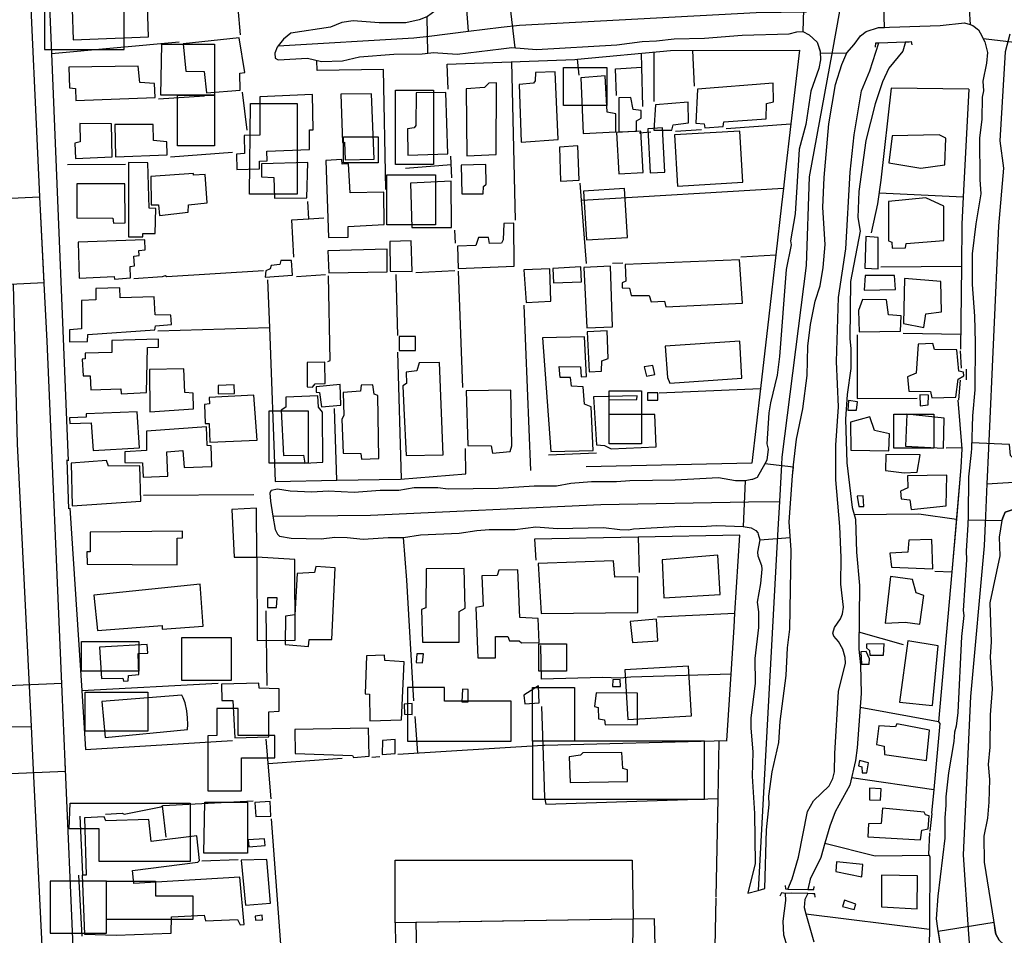
# Model space of a CAD drawing. Units: millimetres. Extents: x 187929 to 190349, y 1682603 to 1685379.
# Drawn here: x 190031 to 190199, y 1684009 to 1684166 of the extents above; entities that cross this region are included whole.
import ezdxf

# ---------------------------------------------------------------- set-up
doc = ezdxf.new("R2010")
doc.units = ezdxf.units.MM
for name, color, linetype in [('EDIFICACAO-REFERENCIAL', 30, 'Continuous'), ('IMAGEM', 7, 'Continuous'), ('V-CANAL', 4, 'Continuous'), ('V-CRUZAMENTO', 1, 'Continuous'), ('V-EDIFICACAO', 2, 'Continuous'), ('V-EIXO_DE_LOGRADOURO', 3, 'Continuous'), ('V-LOTE', 1, 'Continuous'), ('V-PONTE_VIADUTO_PASSARELA', 2, 'Continuous'), ('V-REFERENCIA', 65, 'Continuous'), ('V-TESTADA', 5, 'Continuous')]:
    doc.layers.add(name, color=color, linetype=linetype)
picture_1 = doc.add_image_def('image1.jpg', size_in_pixel=(4028, 4626))

msp = doc.modelspace()

# ---------------------------------------------------------------- linework, layer by layer
at = {"layer": 'EDIFICACAO-REFERENCIAL'}
for points in [[(190035.3, 1684171.44), (190035.3, 1684161.02), (190048.89, 1684161.02), (190048.89, 1684171.6), (190035.3, 1684171.44)], [(190055.33, 1684161.89), (190064.37, 1684161.89), (190064.37, 1684153.22), (190055.15, 1684153.22), (190055.33, 1684161.89)], [(190131.43, 1684151.41), (190124.03, 1684151.41), (190124.03, 1684157.92), (190131.43, 1684157.92)], [(190064.37, 1684153.22), (190064.37, 1684144.55), (190058.04, 1684144.55), (190058.04, 1684153.22), (190064.37, 1684153.22)], [(190101.82, 1684141.35), (190095.3, 1684141.35), (190095.3, 1684154.07), (190101.82, 1684154.07)], [(190070.51, 1684151.77), (190078.47, 1684151.77), (190078.47, 1684136.24), (190070.33, 1684136.24), (190070.51, 1684151.77)], [(190092.34, 1684141.64), (190086.41, 1684141.64), (190086.41, 1684146.08), (190092.34, 1684146.08)], [(190137.26, 1684147.05), (190133.08, 1684146.8), (190133.49, 1684139.71), (190137.67, 1684139.96)], [(190140.93, 1684147.59), (190138.42, 1684147.44), (190138.87, 1684139.89), (190141.37, 1684140.04)], [(190154.18, 1684147.05), (190143.01, 1684146.39), (190143.52, 1684137.65), (190154.7, 1684138.31)], [(190102.11, 1684130.99), (190093.82, 1684130.99), (190093.82, 1684139.57), (190102.11, 1684139.57)], [(190134.48, 1684137.2), (190127.45, 1684136.79), (190127.94, 1684128.43), (190134.97, 1684128.85)], [(190137.36, 1684093.57), (190131.81, 1684093.57), (190131.81, 1684102.64), (190137.36, 1684102.64)], [(190080.37, 1684090.26), (190073.68, 1684090.26), (190073.68, 1684099.17), (190080.37, 1684099.17)], [(190187.34, 1684092.81), (190180.53, 1684092.81), (190180.53, 1684098.61), (190187.34, 1684098.61)], [(190071.56, 1684074.17), (190071.63, 1684059.93), (190078.16, 1684059.96), (190078.08, 1684073.76), (190071.56, 1684074.17)], [(190067.22, 1684053.07), (190058.75, 1684053.07), (190058.75, 1684060.42), (190067.22, 1684060.42)], [(190051.39, 1684054.63), (190041.58, 1684054.63), (190041.58, 1684059.76), (190051.39, 1684059.76)], [(190124.52, 1684054.63), (190119.83, 1684054.63), (190119.83, 1684059.31), (190124.52, 1684059.31)], [(190145.41, 1684055.52), (190134.52, 1684054.88), (190135.02, 1684046.39), (190145.91, 1684047.03)], [(190097.34, 1684051.85), (190097.34, 1684042.66), (190115.05, 1684042.66), (190115.05, 1684049.52), (190103.65, 1684049.52), (190103.65, 1684051.85), (190097.34, 1684051.85)], [(190118.75, 1684051.85), (190125.89, 1684051.85), (190125.89, 1684042.66), (190118.75, 1684042.66), (190118.75, 1684051.85)], [(190052.95, 1684044.39), (190042.25, 1684044.39), (190042.25, 1684051.07), (190052.95, 1684051.07)], [(190063.22, 1684043.58), (190063.22, 1684034.18), (190068.99, 1684034.18), (190068.99, 1684039.84), (190074.64, 1684039.84), (190074.64, 1684043.63), (190068.37, 1684043.63), (190068.37, 1684048.28), (190064.72, 1684048.28), (190064.72, 1684043.63), (190063.22, 1684043.58)], [(190118.75, 1684040.05), (190118.75, 1684032.78), (190148.13, 1684032.78), (190148.13, 1684042.66), (190118.75, 1684042.66), (190118.75, 1684040.05)], [(190039.68, 1684032.06), (190060.19, 1684032.06), (190060.19, 1684022.12), (190044.65, 1684022.12), (190044.65, 1684027.71), (190039.52, 1684027.71), (190039.68, 1684032.06)], [(190062.68, 1684032.22), (190069.98, 1684032.22), (190069.98, 1684023.52), (190062.52, 1684023.52), (190062.68, 1684032.22)], [(190095.22, 1684022.31), (190135.76, 1684022.31), (190135.91, 1684012.23), (190095.22, 1684011.63), (190095.22, 1684022.31)], [(190036.26, 1684018.71), (190036.26, 1684009.86), (190045.89, 1684009.86), (190045.89, 1684018.71), (190036.26, 1684018.71)], [(190045.89, 1684018.71), (190054.28, 1684018.71), (190054.28, 1684016.22), (190060.66, 1684016.22), (190060.66, 1684012.18), (190045.89, 1684012.18), (190045.89, 1684018.71)], [(190095.22, 1684011.63), (190095.5, 1683992.77), (190135.79, 1683993.38), (190135.91, 1684012.23), (190095.22, 1684011.63)]]:
    msp.add_lwpolyline(points, close=True, dxfattribs=at)
at = {"layer": 'V-CANAL'}
for points in [[(190162.4, 1684017.39), (190163.15, 1684019.13), (190164.2, 1684022.86), (190165.77, 1684030.66), (190166.78, 1684032.45), (190169.44, 1684035.05), (190170.06, 1684036.31), (190170.38, 1684037.45), (190170.4, 1684040.56), (190171.05, 1684051.16), (190172.22, 1684056.02), (190172.16, 1684056.99), (190171.76, 1684058.4), (190171.03, 1684059.76), (190170.25, 1684060.65), (190170.1, 1684061.16), (190170.36, 1684062.14), (190171.4, 1684063.63), (190171.72, 1684064.44), (190171.91, 1684065.59), (190171.45, 1684069.52), (190171.49, 1684074.08), (190171.26, 1684079.39), (190170.61, 1684087.36), (190170.58, 1684093.3), (190171.07, 1684099.9), (190170.72, 1684107.63), (190171.03, 1684118.57), (190172.32, 1684126.92), (190173.03, 1684140.01), (190173.7, 1684146.43), (190174.99, 1684153.92), (190176.42, 1684157.36), (190177.93, 1684162.15)], [(190182.5, 1684162.29), (190182.04, 1684160.7), (190179.64, 1684157.79), (190178.58, 1684155.49), (190177.3, 1684151.73), (190175.71, 1684145.44), (190174.51, 1684136.72), (190174.36, 1684132.29), (190174.74, 1684129.91), (190173.11, 1684121.29), (190173, 1684111.59), (190173.16, 1684109.78), (190173.15, 1684106.45), (190172.54, 1684101.98), (190172.22, 1684097.76), (190172.49, 1684090.27), (190173.4, 1684082.65), (190173.71, 1684081.48)], [(190173.71, 1684081.48), (190173.94, 1684080.64), (190174.1, 1684075.03), (190174.61, 1684069.32), (190174.5, 1684058.42), (190174.79, 1684055.72), (190174.9, 1684050.85), (190174.23, 1684041.54), (190173.93, 1684039.38), (190172.98, 1684035.18), (190170.49, 1684030.59), (190169.57, 1684028.12), (190168.73, 1684025.25)], [(190168.73, 1684025.25), (190168.02, 1684022.8), (190166.2, 1684019.05), (190165.78, 1684017.31)], [(190164.63, 1683998.86), (190164.35, 1684000.23), (190163.18, 1684003.64), (190162.45, 1684007.03), (190161.69, 1684009.49), (190161.58, 1684011.88), (190162.02, 1684015.44), (190162.01, 1684016.64)], [(190165.78, 1684016.61), (190165.26, 1684015.57), (190165.19, 1684014.21), (190165.48, 1684013.15)], [(190165.48, 1684013.15), (190166.81, 1684008.34)]]:
    msp.add_lwpolyline(points, dxfattribs=at)
at = {"layer": 'V-CRUZAMENTO'}
for points in [[(190199.42, 1684173.74), (190198.66, 1684172.34), (190197.48, 1684171.48), (190193.94, 1684170.61), (190193.81, 1684170.6), (190193.24, 1684170.57), (190193.53, 1684165.27), (190194.03, 1684165.11), (190195.01, 1684164.37), (190195.29, 1684163.83), (190195.77, 1684162.9), (190203.1, 1684162.03)], [(190165.14, 1684169.8), (190164.92, 1684164.07), (190166.04, 1684163.51), (190167.37, 1684162.27), (190167.93, 1684160.68), (190167.93, 1684160.4), (190172.45, 1684160.46), (190173.75, 1684161.87), (190174.81, 1684163.37), (190175.75, 1684164.1), (190177.88, 1684164.75), (190178.06, 1684164.76), (190178.93, 1684164.79), (190178.73, 1684170.41)]]:
    msp.add_lwpolyline(points, dxfattribs=at)
for points in [[(190114.86, 1684169.04), (190113.3, 1684169.4), (190113.14, 1684169.44), (190112.2, 1684170.34), (190112, 1684171.02), (190111.74, 1684171.94), (190102.67, 1684171.39), (190102.87, 1684170.68), (190103.16, 1684169.65), (190103.16, 1684169.08), (190102.03, 1684167.59), (190100.79, 1684166.67), (190100.67, 1684166.62), (190100.77, 1684160.38), (190101.34, 1684160.45), (190101.73, 1684160.5), (190105.84, 1684160.22), (190113.37, 1684161.12), (190115.2, 1684161.34), (190115.77, 1684161.3)], [(190034.58, 1684133.6), (190034.53, 1684134.59), (190034.48, 1684135.74), (190023.25, 1684135.23), (190023.46, 1684133.97), (190023.3, 1684133.33), (190023.23, 1684133.05), (190022.93, 1684132.65), (190021.34, 1684131.63), (190019.55, 1684131.24), (190019.48, 1684131.24), (190019.38, 1684131.24), (190019.62, 1684124.04), (190019.95, 1684124), (190021.41, 1684123.84), (190022.1, 1684122.82), (190022.36, 1684120.49), (190035.22, 1684121.16)], [(190203.04, 1684090.71), (190201.89, 1684090.61), (190201.26, 1684090.82), (190200.48, 1684091.56), (190200.34, 1684092.78), (190200.26, 1684093.45), (190193.81, 1684093.69), (190193.77, 1684092.75), (190193.74, 1684092.08), (190193.29, 1684087.9), (190193.2, 1684081.25), (190193.19, 1684080.53), (190198.95, 1684080.46), (190199.25, 1684081.19), (190199.52, 1684081.83), (190202, 1684082.65), (190202.58, 1684082.68), (190203.42, 1684082.72)], [(190163.16, 1684088.1), (190163.33, 1684089.56), (190158.46, 1684090.14), (190157.16, 1684087.8), (190156.34, 1684087.46), (190156.2, 1684087.43), (190155.09, 1684087.23), (190154.75, 1684079.4), (190154.81, 1684079.4), (190155.1, 1684079.35), (190156.11, 1684079.16), (190156.9, 1684078.72), (190157.26, 1684078.32), (190157.33, 1684078.09), (190157.59, 1684077.15), (190162.79, 1684077.53), (190162.77, 1684077.77), (190162.59, 1684080.18)], [(190038.31, 1684051.14), (190038.25, 1684052.55), (190026.29, 1684052.04), (190026.34, 1684050.7), (190026.38, 1684049.52), (190025.93, 1684048.75), (190025.1, 1684048.44), (190024.31, 1684048.54), (190023.71, 1684048.52), (190022.93, 1684048.49), (190023.32, 1684041.25), (190024.13, 1684041.23), (190025.5, 1684041.21), (190025.98, 1684040.76), (190026.51, 1684039.34), (190026.59, 1684038.68), (190026.78, 1684037.02), (190038.89, 1684037.54), (190038.82, 1684039.17)], [(190200.91, 1684006.75), (190200.02, 1684007.21), (190199.38, 1684007.82), (190198.51, 1684008.65), (190197.96, 1684009.68), (190197.86, 1684010.31), (190197.64, 1684011.66), (190188.07, 1684010.14), (190188.51, 1684007.44), (190188.45, 1684003.88), (190188.89, 1684000.74), (190188.9, 1684000.07), (190188.91, 1683998.68), (190197.21, 1683998.75), (190197.74, 1683999.27), (190199.25, 1684000.73), (190199.44, 1684000.82), (190200.47, 1684001.33), (190201.64, 1684001.63)]]:
    msp.add_lwpolyline(points, close=True, dxfattribs=at)
at = {"layer": 'V-EDIFICACAO'}
for points in [[(190041.58, 1684171.05), (190041.57, 1684167.87), (190040.01, 1684167.88), (190040.18, 1684162.66), (190053.07, 1684163.16), (190052.92, 1684168.49), (190049.37, 1684168.57), (190049.13, 1684171.21), (190041.58, 1684171.05)], [(190059, 1684161.99), (190059.42, 1684157.27), (190062.6, 1684157.24), (190063, 1684153.57), (190068.74, 1684154.07), (190068.7, 1684156.96), (190069.56, 1684157.06), (190068.57, 1684162.99), (190059, 1684161.99)], [(190039.46, 1684158.01), (190039.53, 1684154.46), (190040.61, 1684154.36), (190040.66, 1684152.29), (190054.2, 1684152.77), (190054.1, 1684155.18), (190051.57, 1684155.34), (190051.29, 1684158.15), (190039.46, 1684158.01)], [(190119.21, 1684157.09), (190119.2, 1684155.62), (190118.9, 1684155.23), (190116.43, 1684155.03), (190116.76, 1684145.15), (190123.09, 1684145.62), (190122.61, 1684157.2), (190119.21, 1684157.09)], [(190126.97, 1684156.17), (190127.36, 1684146.61), (190132.96, 1684146.9), (190132.99, 1684150), (190131.5, 1684150.31), (190131.17, 1684156.52), (190126.97, 1684156.17)], [(190110.5, 1684154.49), (190107.4, 1684154.29), (190107.5, 1684142.84), (190112.49, 1684143.07), (190112.54, 1684155.28), (190111.25, 1684155.23), (190110.5, 1684154.49)], [(190146.95, 1684154.23), (190146.64, 1684148.38), (190148.06, 1684148.31), (190148.17, 1684147.6), (190151.31, 1684147.83), (190151.42, 1684148.61), (190158.66, 1684149.16), (190158.73, 1684151.74), (190159.93, 1684152.07), (190159.86, 1684155.24), (190146.95, 1684154.23)], [(190072.12, 1684152.91), (190072.11, 1684146.37), (190072.11, 1684146.37), (190069.44, 1684146.28), (190069.44, 1684146.28), (190069.48, 1684143.19), (190069.48, 1684143.19), (190068.1, 1684143.11), (190068.18, 1684140.47), (190072.04, 1684140.59), (190072.06, 1684141.91), (190073.34, 1684141.98), (190073.31, 1684143.63), (190080.57, 1684143.89), (190080.62, 1684147.26), (190081.24, 1684147.25), (190081.08, 1684153.29), (190072.12, 1684152.91)], [(190085.94, 1684153.35), (190086.22, 1684145.11), (190086.59, 1684145.13), (190086.68, 1684142.14), (190091.66, 1684142.23), (190091.2, 1684153.42), (190085.94, 1684153.35)], [(190098.81, 1684153.59), (190098.8, 1684148.02), (190098.5, 1684147.63), (190097.37, 1684147.46), (190097.41, 1684142.91), (190104.23, 1684143.15), (190103.88, 1684153.63), (190098.81, 1684153.59)], [(190135.91, 1684150.73), (190135.53, 1684152.81), (190133.48, 1684152.73), (190133.48, 1684146.9), (190136.5, 1684147.04), (190136.51, 1684148.79), (190137.33, 1684149.26), (190137.3, 1684150.55), (190135.91, 1684150.73)], [(190139.77, 1684151.55), (190139.48, 1684147.18), (190142.53, 1684147.18), (190142.78, 1684148.1), (190145.38, 1684148.45), (190145.36, 1684151.98), (190139.77, 1684151.55)], [(190041.33, 1684148.32), (190041.36, 1684145.19), (190040.49, 1684144.99), (190040.6, 1684142.34), (190046.87, 1684142.62), (190046.76, 1684148.27), (190041.33, 1684148.32)], [(190047.29, 1684148.18), (190047.43, 1684142.64), (190056.27, 1684143.01), (190056.21, 1684145.23), (190053.93, 1684145.44), (190053.84, 1684148.18), (190047.29, 1684148.18)], [(190180.21, 1684146.25), (190179.65, 1684141.64), (190185.15, 1684140.72), (190189.2, 1684141.25), (190189.37, 1684145.82), (190188.28, 1684146.41), (190180.21, 1684146.25)], [(190123.33, 1684144.32), (190123.53, 1684138.5), (190126.7, 1684138.67), (190126.48, 1684144.51), (190123.33, 1684144.32)], [(190049.66, 1684141.65), (190049.62, 1684128.96), (190052.09, 1684128.95), (190052.12, 1684129.5), (190054.2, 1684129.53), (190054.33, 1684133.79), (190053.19, 1684133.86), (190052.96, 1684141.64), (190049.66, 1684141.65)], [(190072.38, 1684141.42), (190072.41, 1684139.22), (190074.51, 1684139.12), (190074.58, 1684135.57), (190080.15, 1684135.63), (190080.31, 1684141.65), (190072.38, 1684141.42)], [(190086.16, 1684141.38), (190086.12, 1684142.16), (190083.36, 1684141.99), (190083.82, 1684128.86), (190087.18, 1684128.89), (190087.2, 1684130.75), (190093.37, 1684131.04), (190093.31, 1684136.62), (190087.52, 1684136.47), (190087.52, 1684136.47), (190087.24, 1684141.42), (190086.16, 1684141.38)], [(190106.5, 1684141.23), (190106.65, 1684136.31), (190110.31, 1684136.34), (190110.37, 1684137.59), (190110.8, 1684137.94), (190110.73, 1684141.33), (190106.5, 1684141.23)], [(190060.77, 1684139.53), (190060.74, 1684139.79), (190053.48, 1684139.28), (190053.54, 1684134.46), (190054.79, 1684134.42), (190054.93, 1684132.63), (190059.85, 1684133.17), (190059.9, 1684134.45), (190063.1, 1684134.8), (190062.75, 1684139.64), (190060.77, 1684139.53)], [(190040.82, 1684138.04), (190040.83, 1684132.18), (190046.97, 1684132.13), (190047.07, 1684131.32), (190049.06, 1684131.34), (190049.04, 1684138.01), (190040.82, 1684138.04)], [(190097.88, 1684138.15), (190098.11, 1684130.53), (190104.9, 1684130.55), (190104.79, 1684138.46), (190097.88, 1684138.15)], [(190179.58, 1684134.98), (190179.61, 1684128.28), (190180.17, 1684128.07), (190180.24, 1684127), (190182.52, 1684127.07), (190182.64, 1684127.79), (190189.05, 1684128.33), (190189.08, 1684134.23), (190186, 1684135.62), (190179.58, 1684134.98)], [(190109.51, 1684128.85), (190109.04, 1684127.5), (190105.9, 1684127.34), (190105.99, 1684123.56), (190115.56, 1684123.93), (190115.55, 1684131.3), (190113.83, 1684131.22), (190113.71, 1684128.42), (190113.44, 1684127.85), (190111.36, 1684127.84), (190111.2, 1684128.86), (190109.51, 1684128.85)], [(190041.02, 1684128.07), (190041.2, 1684121.9), (190047.2, 1684122.18), (190047.24, 1684121.73), (190049.99, 1684121.95), (190049.95, 1684123.91), (190050.66, 1684123.98), (190050.57, 1684125.64), (190051.45, 1684125.77), (190051.42, 1684126.63), (190052.51, 1684126.74), (190052.45, 1684128.43), (190041.02, 1684128.07)], [(190094.34, 1684128.17), (190094.4, 1684123.07), (190098.17, 1684123), (190098, 1684128.29), (190094.34, 1684128.17)], [(190175.72, 1684129.01), (190175.55, 1684123.57), (190177.83, 1684123.47), (190177.81, 1684128.87), (190175.72, 1684129.01)], [(190083.73, 1684126.57), (190083.9, 1684122.8), (190093.88, 1684122.97), (190093.85, 1684126.87), (190083.73, 1684126.57)], [(190075.71, 1684124.92), (190075.52, 1684124.2), (190074.04, 1684124.03), (190073.84, 1684123.47), (190073.14, 1684123.13), (190073, 1684122.05), (190077.7, 1684122.38), (190077.51, 1684124.89), (190075.71, 1684124.92)], [(190134.56, 1684124.25), (190134.68, 1684121.36), (190134.06, 1684121.11), (190134.08, 1684120.25), (190135.31, 1684120.2), (190135.62, 1684118.9), (190138.66, 1684118.95), (190139.03, 1684117.85), (190141.31, 1684117.93), (190141.54, 1684116.98), (190154.65, 1684117.62), (190154.12, 1684125.02), (190134.56, 1684124.25)], [(190117.26, 1684123.29), (190117.65, 1684117.72), (190121.85, 1684117.93), (190121.69, 1684123.5), (190117.26, 1684123.29)], [(190122.18, 1684123.55), (190122.34, 1684121.1), (190127.12, 1684121.27), (190126.99, 1684123.83), (190122.18, 1684123.55)], [(190127.48, 1684123.74), (190128.02, 1684113.39), (190132.38, 1684113.54), (190132.06, 1684123.96), (190127.48, 1684123.74)], [(190175.62, 1684122.34), (190175.41, 1684119.86), (190180.81, 1684119.95), (190180.64, 1684122.35), (190175.62, 1684122.34)], [(190182.32, 1684121.82), (190182.16, 1684114.12), (190185.63, 1684113.44), (190185.97, 1684115.79), (190188.63, 1684116.13), (190188.57, 1684121.34), (190182.32, 1684121.82)], [(190044.07, 1684120.13), (190044.05, 1684118.17), (190041.6, 1684118.06), (190041.63, 1684113.2), (190039.55, 1684113.03), (190039.58, 1684111.02), (190042.64, 1684111.05), (190042.67, 1684112.25), (190054.12, 1684113.07), (190054.28, 1684113.75), (190056.97, 1684113.97), (190056.91, 1684115.53), (190054.18, 1684115.64), (190054.03, 1684118.69), (190048.22, 1684118.55), (190048.22, 1684118.55), (190048.16, 1684120.23), (190044.07, 1684120.13)], [(190175.15, 1684118.22), (190174.44, 1684116.33), (190174.56, 1684112.71), (190181.64, 1684112.84), (190181.77, 1684115.46), (190179.61, 1684115.64), (190179.24, 1684118.19), (190175.15, 1684118.22)], [(190128.05, 1684112.69), (190128.44, 1684105.84), (190130.5, 1684105.97), (190130.57, 1684107.74), (190131.65, 1684108.15), (190131.48, 1684112.89), (190128.05, 1684112.69)], [(190046.77, 1684111.23), (190046.77, 1684109.15), (190046.77, 1684109.15), (190042.23, 1684109.06), (190042.26, 1684108.08), (190041.7, 1684108.03), (190041.91, 1684105.2), (190043.1, 1684105.19), (190043.21, 1684102.78), (190048.36, 1684102.94), (190048.41, 1684102.11), (190052.73, 1684102.34), (190052.87, 1684110.01), (190054.75, 1684110.1), (190054.75, 1684111.43), (190046.77, 1684111.23)], [(190098.7, 1684109.51), (190098.7, 1684111.9), (190095.91, 1684111.9), (190095.91, 1684109.51)], [(190120.45, 1684111.7), (190121.83, 1684092.24), (190129.12, 1684092.4), (190128.74, 1684099.88), (190127.6, 1684100.31), (190127.4, 1684103.3), (190125.41, 1684103.42), (190125.22, 1684104.9), (190123.46, 1684104.92), (190123.3, 1684106.79), (190126.92, 1684106.74), (190127.05, 1684104.99), (190127.94, 1684105.04), (190127.59, 1684111.85), (190120.45, 1684111.7)], [(190141.43, 1684110.24), (190141.78, 1684104.89), (190142.18, 1684103.92), (190154.54, 1684104.8), (190154.17, 1684111.09), (190141.43, 1684110.24)], [(190184.65, 1684110.61), (190184.32, 1684105.63), (190182.83, 1684105.03), (190183.09, 1684102.53), (190186.77, 1684102.48), (190186.99, 1684101.44), (190191.12, 1684101.54), (190191.51, 1684104.6), (190192.5, 1684105.18), (190192.43, 1684105.79), (190191.64, 1684105.95), (190191.28, 1684109.6), (190187.47, 1684109.71), (190187.19, 1684110.71), (190184.65, 1684110.61)], [(190080.17, 1684107.45), (190080.22, 1684103.27), (190081.1, 1684103.22), (190081.58, 1684103.79), (190083.28, 1684103.86), (190083.24, 1684107.51), (190080.17, 1684107.45)], [(190096.74, 1684099.66), (190097.15, 1684091.54), (190103.45, 1684091.67), (190102.84, 1684107.46), (190099.34, 1684107.4), (190098.96, 1684106.04), (190097.12, 1684105.83), (190097.2, 1684103.86), (190096.57, 1684103.45), (190096.74, 1684099.66)], [(190053.26, 1684106.27), (190053.32, 1684099.04), (190060.75, 1684099.53), (190060.68, 1684102.22), (190059.27, 1684102.35), (190059.12, 1684106.4), (190053.26, 1684106.27)], [(190137.82, 1684106.73), (190138.21, 1684105.14), (190139.63, 1684105.41), (190139.31, 1684106.95), (190137.82, 1684106.73)], [(190064.96, 1684103.52), (190064.96, 1684102.09), (190067.76, 1684102.18), (190067.74, 1684103.64), (190064.96, 1684103.52)], [(190081.75, 1684103.29), (190081.76, 1684102.39), (190082.3, 1684102.35), (190082.62, 1684099.87), (190085.93, 1684100.14), (190085.83, 1684103.68), (190081.75, 1684103.29)], [(190089.42, 1684103.6), (190089.33, 1684102.55), (190086.36, 1684102.34), (190086.48, 1684098.41), (190086.13, 1684097.79), (190086.33, 1684091.97), (190089.35, 1684091.88), (190089.51, 1684090.93), (190092.44, 1684091.03), (190092.26, 1684101.84), (190091.63, 1684102.05), (190091.44, 1684103.66), (190089.42, 1684103.6)], [(190107.36, 1684102.6), (190107.68, 1684093.26), (190111.67, 1684093.19), (190111.9, 1684091.96), (190114.93, 1684092.24), (190115.18, 1684093.2), (190115.02, 1684102.72), (190107.36, 1684102.6)], [(190140.13, 1684101.04), (190140.13, 1684102.26), (190138.36, 1684102.26), (190138.36, 1684101.04)], [(190063.44, 1684101.46), (190063.47, 1684100.37), (190062.64, 1684100.3), (190062.77, 1684097.04), (190063.44, 1684097.05), (190063.57, 1684093.82), (190071.66, 1684094.2), (190071.09, 1684101.89), (190063.44, 1684101.46)], [(190076.56, 1684101.55), (190076.52, 1684099.82), (190075.76, 1684099.28), (190076.15, 1684091.54), (190079.59, 1684091.59), (190079.82, 1684090.26), (190082.89, 1684090.39), (190082.84, 1684098.99), (190082.11, 1684099.82), (190082.04, 1684101.77), (190076.56, 1684101.55)], [(190131.83, 1684098.57), (190131.85, 1684101.07), (190136.55, 1684101.12), (190136.62, 1684101.75), (190129.14, 1684101.58), (190129.66, 1684093.36), (190131.06, 1684093.25), (190132.18, 1684092.72), (190139.84, 1684093.01), (190139.63, 1684098.59), (190131.83, 1684098.57)], [(190172.78, 1684100.95), (190172.65, 1684099.33), (190174.11, 1684099.28), (190174.27, 1684100.76), (190172.78, 1684100.95)], [(190184.94, 1684101.93), (190184.98, 1684100.03), (190186.4, 1684100.24), (190186.43, 1684101.9), (190184.94, 1684101.93)], [(190042.38, 1684098.68), (190042.41, 1684098.11), (190039.55, 1684097.97), (190039.61, 1684097.05), (190043.28, 1684097.14), (190043.63, 1684092.39), (190051.52, 1684092.84), (190051.1, 1684099), (190042.38, 1684098.68)], [(190177.21, 1684095.83), (190176.39, 1684098.17), (190173.08, 1684097.25), (190173.13, 1684092.47), (190179.65, 1684092.33), (190179.79, 1684095.27), (190177.21, 1684095.83)], [(190182.7, 1684098.64), (190182.48, 1684093.14), (190188.97, 1684092.78), (190189.14, 1684097.91), (190182.7, 1684098.64)], [(190052.71, 1684095.71), (190052.71, 1684092.41), (190049.01, 1684092.17), (190049.04, 1684090.33), (190052.06, 1684090.28), (190052.18, 1684087.87), (190056.38, 1684088.03), (190056.38, 1684088.03), (190056.19, 1684092.19), (190058.92, 1684092.42), (190059.16, 1684089.5), (190063.87, 1684089.67), (190063.78, 1684093.21), (190063.12, 1684093.26), (190062.98, 1684096.45), (190052.71, 1684095.71)], [(190046.2, 1684089.75), (190045.9, 1684090.71), (190039.85, 1684090.22), (190040.01, 1684082.96), (190051.75, 1684083.75), (190051.59, 1684089.81), (190046.2, 1684089.75)], [(190179.12, 1684091.75), (190179.1, 1684088.99), (190182.26, 1684088.57), (190184.48, 1684088.68), (190184.99, 1684091.65), (190179.12, 1684091.75)], [(190182.87, 1684088.05), (190182.92, 1684086), (190181.62, 1684085.47), (190181.76, 1684084.13), (190183.24, 1684083.96), (190183.48, 1684082.34), (190189.46, 1684082.92), (190189.56, 1684088.2), (190182.87, 1684088.05)], [(190174.24, 1684084.59), (190174.5, 1684082.8), (190175.37, 1684082.83), (190175.29, 1684084.63), (190174.24, 1684084.59)], [(190067.33, 1684082.29), (190067.72, 1684074.15), (190071.56, 1684074.17), (190071.54, 1684082.52), (190067.33, 1684082.29)], [(190043.08, 1684078.44), (190043.07, 1684075.1), (190042.53, 1684075.09), (190042.58, 1684072.96), (190057.99, 1684072.83), (190057.96, 1684077.42), (190058.86, 1684077.49), (190058.88, 1684078.58), (190043.08, 1684078.44)], [(190183.09, 1684077.09), (190182.88, 1684075), (190179.85, 1684074.86), (190180.13, 1684072.47), (190187.19, 1684072.19), (190187, 1684077.2), (190183.09, 1684077.09)], [(190140.89, 1684073.69), (190141.2, 1684067.23), (190150.81, 1684067.78), (190150.39, 1684074.5), (190140.89, 1684073.69)], [(190078.51, 1684071.35), (190078.11, 1684064.29), (190076.5, 1684064.07), (190076.41, 1684059.2), (190080.41, 1684058.88), (190080.56, 1684060.05), (190084.4, 1684060.07), (190084.98, 1684072.35), (190081.68, 1684072.57), (190081.47, 1684071.54), (190078.51, 1684071.35)], [(190100.54, 1684072.18), (190100.49, 1684065.5), (190099.77, 1684065.18), (190099.89, 1684059.64), (190106.16, 1684059.63), (190106.18, 1684064.85), (190107.23, 1684065.41), (190107.04, 1684072.2), (190100.54, 1684072.18)], [(190110.08, 1684070.94), (190110.26, 1684065.76), (190109.02, 1684065.53), (190109.35, 1684056.94), (190112.4, 1684056.96), (190112.4, 1684060.57), (190114.53, 1684060.6), (190114.8, 1684059.87), (190116.44, 1684059.83), (190116.82, 1684059.49), (190119.84, 1684059.59), (190119.69, 1684063.68), (190116.53, 1684063.83), (190116.24, 1684071.98), (190112.96, 1684071.93), (190112.68, 1684071.01), (190110.08, 1684070.94)], [(190119.72, 1684073.07), (190120.2, 1684064.54), (190136.76, 1684064.69), (190136.75, 1684070.8), (190132.82, 1684070.76), (190132.57, 1684073.52), (190119.72, 1684073.07)], [(190179.96, 1684070.83), (190179, 1684062.87), (190182.46, 1684063.03), (190184.93, 1684062.68), (190185.63, 1684067.61), (190184.32, 1684068.06), (190183.67, 1684070.33), (190179.96, 1684070.83)], [(190043.71, 1684067.65), (190044.36, 1684061.6), (190055.38, 1684062.48), (190055.4, 1684061.85), (190062.41, 1684062.34), (190061.91, 1684069.52), (190043.71, 1684067.65)], [(190073.43, 1684067.22), (190073.4, 1684065.56), (190074.94, 1684065.53), (190075.05, 1684067.2), (190073.43, 1684067.22)], [(190135.4, 1684063.17), (190135.81, 1684059.56), (190140.14, 1684059.86), (190139.91, 1684063.53), (190135.4, 1684063.17)], [(190044.7, 1684058.74), (190045.04, 1684053.42), (190048.69, 1684053.45), (190048.79, 1684052.96), (190049.57, 1684053.02), (190049.63, 1684053.93), (190051.39, 1684054.1), (190051.32, 1684057.69), (190052.93, 1684057.73), (190052.84, 1684059.23), (190044.7, 1684058.74)], [(190175.84, 1684059.26), (190175.81, 1684058.64), (190176.37, 1684058.17), (190176.43, 1684057.4), (190178.74, 1684057.4), (190178.83, 1684059.31), (190175.84, 1684059.26)], [(190182.92, 1684059.87), (190181.49, 1684049.35), (190187.13, 1684048.76), (190188.06, 1684058.97), (190182.92, 1684059.87)], [(190093.41, 1684057.42), (190090.32, 1684057.3), (190090.09, 1684050.76), (190090.85, 1684050.7), (190090.93, 1684046.15), (190096.31, 1684046.35), (190096.79, 1684056.28), (190093.48, 1684056.46), (190093.41, 1684057.42)], [(190098.92, 1684057.63), (190098.84, 1684056.12), (190099.91, 1684056.11), (190100.08, 1684057.61), (190098.92, 1684057.63)], [(190174.88, 1684057.97), (190174.98, 1684055.83), (190176.27, 1684055.85), (190176.37, 1684056.77), (190175.76, 1684058.04), (190174.88, 1684057.97)], [(190065.52, 1684052.46), (190065.61, 1684049.66), (190067.47, 1684049.64), (190067.81, 1684043.24), (190073.63, 1684043.44), (190073.62, 1684047.71), (190075.43, 1684047.82), (190075.43, 1684051.64), (190072, 1684051.73), (190071.94, 1684052.58), (190065.52, 1684052.46)], [(190117.26, 1684050.53), (190117.4, 1684049.08), (190119.87, 1684049.25), (190119.76, 1684052.15), (190117.26, 1684050.53)], [(190132.47, 1684053.19), (190132.39, 1684052.02), (190133.77, 1684052.03), (190133.74, 1684053.22), (190132.47, 1684053.19)], [(190045.07, 1684049.49), (190045.66, 1684043.3), (190059.71, 1684044.67), (190059.81, 1684045.51), (190059.81, 1684045.51), (190059.74, 1684046.69), (190059.61, 1684047.88), (190059.31, 1684049.23), (190059.31, 1684049.23), (190058.97, 1684050.07), (190058.79, 1684050.54), (190045.07, 1684049.49)], [(190106.77, 1684051.59), (190106.63, 1684049.43), (190107.7, 1684049.4), (190107.73, 1684051.54), (190106.77, 1684051.59)], [(190129.59, 1684050.94), (190129.3, 1684048.6), (190129.95, 1684048.43), (190130.03, 1684046.5), (190131.04, 1684046.33), (190131.16, 1684045.49), (190136.66, 1684045.56), (190136.7, 1684050.89), (190129.59, 1684050.94)], [(190096.8, 1684049.03), (190096.84, 1684047.28), (190098.13, 1684047.27), (190098.14, 1684049.12), (190096.8, 1684049.03)], [(190181, 1684045.63), (190180.8, 1684045.16), (190177.96, 1684045.31), (190177.54, 1684042.11), (190178.83, 1684041.83), (190178.91, 1684040.43), (190186.07, 1684039.36), (190186.62, 1684044.56), (190181, 1684045.63)], [(190078.11, 1684044.66), (190078.13, 1684040.59), (190087.96, 1684040.23), (190088.13, 1684039.89), (190090.79, 1684040.12), (190090.68, 1684044.88), (190078.11, 1684044.66)], [(190093.06, 1684042.77), (190093, 1684040.41), (190095.26, 1684040.6), (190095.26, 1684042.99), (190093.06, 1684042.77)], [(190127.33, 1684040.68), (190126.95, 1684040.27), (190124.99, 1684040.03), (190125.19, 1684035.61), (190134.98, 1684035.77), (190134.97, 1684037.79), (190134.15, 1684038.02), (190133.97, 1684040.77), (190127.33, 1684040.68)], [(190174.63, 1684039.37), (190174.44, 1684038.49), (190175.03, 1684038.28), (190175.08, 1684037.24), (190175.89, 1684037.24), (190176.15, 1684038.99), (190174.63, 1684039.37)], [(190176.35, 1684034.63), (190176.33, 1684032.63), (190178.24, 1684032.59), (190178.32, 1684034.54), (190176.35, 1684034.63)], [(190071.26, 1684032.21), (190071.42, 1684029.81), (190073.97, 1684029.84), (190073.84, 1684032.34), (190071.26, 1684032.21)], [(190178.59, 1684031.2), (190178.32, 1684028.62), (190176.19, 1684028.55), (190176.05, 1684026.33), (190185.05, 1684025.82), (190185.32, 1684027.46), (190186.36, 1684027.67), (190186.56, 1684029.9), (190185.9, 1684030.09), (190185.68, 1684030.56), (190178.59, 1684031.2)], [(190045.77, 1684029.03), (190045.47, 1684029.76), (190042.12, 1684029.57), (190042.39, 1684019.75), (190041.75, 1684019.75), (190042.11, 1684009.64), (190047.52, 1684009.5), (190056.93, 1684009.86), (190056.97, 1684012.62), (190062.59, 1684012.9), (190062.79, 1684011.92), (190068.27, 1684012.17), (190068.71, 1684011.29), (190069.45, 1684011.3), (190068.69, 1684019.42), (190050.55, 1684018.31), (190050.55, 1684018.31), (190050.3, 1684020.53), (190061.51, 1684022.01), (190061.77, 1684022.27), (190061.34, 1684026.5), (190053.5, 1684025.52), (190053.12, 1684029.27), (190045.77, 1684029.03)], [(190070.11, 1684025.83), (190070.22, 1684024.63), (190073.01, 1684024.83), (190072.92, 1684025.99), (190070.11, 1684025.83)], [(190068.9, 1684022.32), (190069.66, 1684014.62), (190073.92, 1684014.99), (190073.32, 1684022.44), (190068.9, 1684022.32)], [(190170.73, 1684022.06), (190170.61, 1684020.38), (190175.06, 1684019.5), (190175.19, 1684021.59), (190170.73, 1684022.06)], [(190178.39, 1684019.78), (190178.4, 1684014.32), (190184.47, 1684014), (190184.54, 1684019.67), (190178.39, 1684019.78)], [(190172.07, 1684015.49), (190171.72, 1684014.39), (190173.75, 1684013.88), (190174.01, 1684014.79), (190172.07, 1684015.49)], [(190071.29, 1684012.75), (190071.36, 1684012.08), (190072.57, 1684012.12), (190072.51, 1684012.89), (190071.29, 1684012.75)], [(190099.07, 1683999.6), (190100.1, 1683969.63), (190140.63, 1683970.92), (190139.6, 1684012.29), (190098.75, 1684011.68)]]:
    msp.add_lwpolyline(points, close=True, dxfattribs=at)
at = {"layer": 'V-EIXO_DE_LOGRADOURO'}
for points in [[(190107.76, 1684164.12), (190107.27, 1684170.84)], [(190113.34, 1684164.8), (190116.49, 1684165.18), (190156.98, 1684167.36), (190165.59, 1684167.47)], [(190171.23, 1684167.54), (190169.96, 1684160.6)], [(190107.76, 1684164.12), (190113.34, 1684164.8)], [(190075.25, 1684161.61), (190098.45, 1684162.99), (190101.03, 1684163.3)], [(190101.03, 1684163.3), (190107.76, 1684164.12)], [(190200.36, 1684163.65), (190199.52, 1684160.62), (190198.63, 1684145.36), (190199.24, 1684140.73), (190198.4, 1684130.82), (190196.68, 1684092.76)], [(190169.96, 1684160.6), (190166.03, 1684139.21), (190165.51, 1684124.04), (190161.38, 1684091.24), (190161.31, 1684090.02)], [(190029.91, 1684120.76), (190030.63, 1684093.57), (190032.73, 1684050.93)], [(190196.68, 1684092.76), (190196.41, 1684086.71)], [(190161.31, 1684090.02), (190160.96, 1684083.69)], [(190196.41, 1684086.71), (190202.83, 1684087.1)], [(190196.41, 1684086.71), (190196.16, 1684081.22)], [(190155.68, 1684083.6), (190160.96, 1684083.69)], [(190160.96, 1684083.69), (190160.64, 1684077.9)], [(190074.34, 1684081.18), (190091.01, 1684081.35), (190130.42, 1684083.17), (190155.68, 1684083.6)], [(190196.16, 1684081.22), (190195.93, 1684076.12), (190193.59, 1684050.32), (190192.38, 1684023.25), (190193.24, 1684010.46)], [(190160.64, 1684077.9), (190157.29, 1684017.15)], [(190032.73, 1684050.93), (190033.01, 1684045.19)], [(190023.91, 1684045.06), (190033.01, 1684045.19)], [(190033.01, 1684045.19), (190033.31, 1684038.95)], [(190033.31, 1684038.95), (190036.62, 1683971.67), (190036.84, 1683964.54)], [(190193.24, 1684010.46), (190193.6, 1684005.08), (190193.57, 1684004.72)]]:
    msp.add_lwpolyline(points, dxfattribs=at)
at = {"layer": 'V-LOTE'}
for points in [[(190035.65, 1684180.62), (190036.48, 1684160.3)], [(190068.77, 1684163.52), (190068.37, 1684168.06)], [(190036.48, 1684160.3), (190058.33, 1684162.32)], [(190036.48, 1684160.3), (190039.34, 1684090.66)], [(190126.43, 1684159.37), (190142.33, 1684160.85)], [(190137.4, 1684157.97), (190137.34, 1684160.38)], [(190139.52, 1684152.09), (190139.53, 1684160.58)], [(190142.33, 1684160.85), (190164.35, 1684160.91)], [(190146.41, 1684154.76), (190146.14, 1684160.86)], [(190164.35, 1684160.91), (190162.9, 1684148.29)], [(190081.89, 1684157.4), (190081.83, 1684159.13)], [(190104.16, 1684158.52), (190125.94, 1684159.32)], [(190104.29, 1684154.24), (190104.16, 1684158.52)], [(190115.12, 1684158.92), (190115.78, 1684131.81)], [(190125.94, 1684159.32), (190126.43, 1684159.37)], [(190126.71, 1684156.63), (190126.43, 1684159.37)], [(190133.11, 1684153.16), (190132.89, 1684157.71), (190137.4, 1684157.97)], [(190137.56, 1684151.23), (190137.4, 1684157.97)], [(190093.26, 1684157.6), (190081.89, 1684157.4)], [(190093.65, 1684137.07), (190093.26, 1684157.6)], [(190054.75, 1684152.56), (190062.62, 1684153.09)], [(190069.94, 1684147.18), (190069.16, 1684153.71)], [(190193.33, 1684154.21), (190180.03, 1684154.39), (190178.29, 1684138.65), (190177.69, 1684134.62), (190176.61, 1684129.67)], [(190193.33, 1684154.21), (190192.36, 1684135.81)], [(190151.81, 1684147.51), (190162.9, 1684148.29)], [(190162.9, 1684148.29), (190161.95, 1684139.97)], [(190136.96, 1684146.74), (190138.93, 1684146.9)], [(190143.17, 1684147.06), (190147.62, 1684147.31)], [(190056.8, 1684142.63), (190067.45, 1684143.43)], [(190104.95, 1684139.03), (190104.74, 1684142.76)], [(190039.22, 1684141.33), (190049.15, 1684141.4)], [(190104.82, 1684141.27), (190097.02, 1684140.65)], [(190161.95, 1684139.97), (190161.64, 1684137.26)], [(190127.97, 1684124.4), (190126.9, 1684138.15)], [(190127.13, 1684135.23), (190161.64, 1684137.26)], [(190161.64, 1684137.26), (190161.31, 1684134.41)], [(190177.97, 1684136.49), (190192.36, 1684135.81)], [(190080.47, 1684132.05), (190080.33, 1684135.03)], [(190161.31, 1684134.41), (190160.33, 1684125.87)], [(190192.36, 1684135.81), (190192.11, 1684131.14)], [(190077.9, 1684125.46), (190077.56, 1684131.86), (190080.47, 1684132.05)], [(190080.47, 1684132.05), (190083.06, 1684132.22)], [(190192.11, 1684131.14), (190192.05, 1684123.92)], [(190105.57, 1684127.88), (190105.43, 1684130.11)], [(190154.35, 1684125.56), (190160.33, 1684125.87)], [(190160.33, 1684125.87), (190159.13, 1684115.41)], [(190132.4, 1684124.46), (190134.18, 1684124.5)], [(190072.72, 1684123.12), (190056.18, 1684122.12), (190055.92, 1684122.28), (190055.38, 1684122.1), (190050.56, 1684121.8)], [(190083.33, 1684122.43), (190078.37, 1684122.13)], [(190095.68, 1684112.09), (190095.44, 1684122.54)], [(190098.75, 1684122.84), (190105.45, 1684123.21)], [(190106.82, 1684103.19), (190106.08, 1684123.1)], [(190178.29, 1684123.82), (190192.05, 1684123.92)], [(190192.05, 1684123.92), (190191.93, 1684109.76)], [(190073.44, 1684121.62), (190073.75, 1684113.46)], [(190083.74, 1684107.65), (190084.14, 1684107.81), (190083.82, 1684122.3)], [(190118.46, 1684089.01), (190117.31, 1684117.27)], [(190159.13, 1684115.41), (190157.72, 1684103.04)], [(190054.64, 1684112.89), (190073.75, 1684113.46)], [(190073.75, 1684113.46), (190074.75, 1684087.11)], [(190182.08, 1684112.49), (190191.95, 1684112.31)], [(190174.25, 1684112.2), (190174.24, 1684101.32), (190184.49, 1684101.35)], [(190096.32, 1684087.54), (190095.7, 1684109.21)], [(190140.36, 1684102.28), (190157.72, 1684103.04)], [(190157.72, 1684103.04), (190156.25, 1684090.25)], [(190191.45, 1684101.02), (190192.16, 1684092.68), (190191.99, 1684089.51)], [(190085.24, 1684087.31), (190084.87, 1684099.59)], [(190107.32, 1684088.44), (190107.24, 1684092.73)], [(190189.44, 1684092.84), (190192.14, 1684092.9)], [(190156.25, 1684090.25), (190127.89, 1684089.6)], [(190191.99, 1684089.51), (190191.21, 1684080.68)], [(190074.75, 1684087.11), (190085.24, 1684087.31)], [(190085.24, 1684087.31), (190096.13, 1684087.52)], [(190096.13, 1684087.52), (190107.32, 1684088.44)], [(190052.22, 1684084.76), (190071.1, 1684084.88)], [(190039.63, 1684082.56), (190041.65, 1684051.37)], [(190173.71, 1684081.48), (190184.79, 1684081.59), (190191.21, 1684080.68)], [(190191.21, 1684080.68), (190190.41, 1684071.65)], [(190098.44, 1684049.57), (190097.22, 1684070.23), (190096.65, 1684077.53)], [(190136.81, 1684077.6), (190119.08, 1684077.25)], [(190119.08, 1684077.25), (190119.32, 1684073.65)], [(190154.18, 1684077.94), (190136.81, 1684077.6)], [(190136.81, 1684077.6), (190136.96, 1684071.54)], [(190153.34, 1684064.58), (190154.18, 1684077.94)], [(190187.52, 1684071.78), (190190.41, 1684071.65)], [(190190.41, 1684071.65), (190188.15, 1684045.97)], [(190073.36, 1684052.22), (190073.18, 1684064.96)], [(190140.12, 1684063.96), (190153.34, 1684064.58)], [(190153.19, 1684062.16), (190153.34, 1684064.58)], [(190152.68, 1684054.14), (190153.19, 1684062.16)], [(190182.13, 1684059.18), (190174.53, 1684061.34)], [(190152.68, 1684054.14), (190135.54, 1684053.65), (190133.72, 1684053.45), (190130.66, 1684053.58), (190120.28, 1684053.31), (190120.13, 1684059.06)], [(190151.97, 1684042.82), (190152.68, 1684054.14)], [(190041.65, 1684051.37), (190064.98, 1684052.59)], [(190041.65, 1684051.37), (190042.31, 1684041.23)], [(190120.25, 1684048.63), (190120.48, 1684041.99)], [(190188.15, 1684045.97), (190174.73, 1684048.45)], [(190099.1, 1684040.67), (190098.64, 1684046.92)], [(190188.38, 1684045.7), (190187.34, 1684034.43)], [(190188.15, 1684045.97), (190188.38, 1684045.7)], [(190042.31, 1684041.23), (190067.43, 1684042.77)], [(190074.03, 1684032.84), (190073.16, 1684043.02)], [(190095.72, 1684040.46), (190120.48, 1684041.99)], [(190120.48, 1684041.99), (190120.86, 1684042.01), (190151.98, 1684042.82)], [(190120.48, 1684041.99), (190120.8, 1684033.05), (190120.98, 1684031.9), (190150.39, 1684032.86)], [(190150.58, 1684042.78), (190150.39, 1684032.86)], [(190091.27, 1684039.97), (190092.64, 1684040.05)], [(190073.52, 1684038.86), (190086.15, 1684039.76)], [(190173.28, 1684036.49), (190187.34, 1684034.43)], [(190187.34, 1684034.43), (190186.96, 1684030.36)], [(190045.73, 1684030.2), (190048.55, 1684030.39), (190048.91, 1684030.22), (190055.17, 1684031.43), (190055.46, 1684031.62)], [(190055.46, 1684031.62), (190055.56, 1684031.68), (190070.94, 1684032.46)], [(190056.07, 1684026.27), (190055.46, 1684031.62)], [(190150.39, 1684032.86), (190150.06, 1684016.03)], [(190076.06, 1684003.31), (190074.07, 1684029.4)], [(190186.58, 1684027.03), (190186.44, 1684023.33), (190186.68, 1684022.93)], [(190168.73, 1684025.25), (190177.33, 1684023.09), (190186.54, 1684023.16)], [(190062.21, 1684022.19), (190068.39, 1684022.44)], [(190186.68, 1684022.93), (190186.59, 1684010.51)], [(190150.06, 1684015.91), (190149.73, 1683999.11), (190149.76, 1683998.64)], [(190165.48, 1684013.15), (190186.59, 1684010.51)], [(190186.59, 1684010.51), (190186.57, 1684007.82)]]:
    msp.add_lwpolyline(points, dxfattribs=at)
at = {"layer": 'V-PONTE_VIADUTO_PASSARELA'}
for points in [[(190177.36, 1684161.43), (190177.43, 1684162.14), (190177.93, 1684162.15)], [(190177.93, 1684162.15), (190182.5, 1684162.29)], [(190182.5, 1684162.29), (190183.12, 1684162.33)], [(190183.12, 1684162.33), (190183.49, 1684162.36), (190183.59, 1684161.8)], [(190162.01, 1684016.64), (190161.3, 1684016.72), (190161, 1684016.19)], [(190161.9, 1684017.99), (190161.98, 1684017.4), (190162.4, 1684017.39)], [(190165.78, 1684016.61), (190162.99, 1684016.68), (190162.01, 1684016.64)], [(190162.4, 1684017.39), (190165.78, 1684017.31)], [(190165.78, 1684017.31), (190166.82, 1684017.28), (190166.91, 1684017.84)], [(190166.63, 1684016.59), (190165.78, 1684016.61)], [(190167.03, 1684015.99), (190166.98, 1684016.58), (190166.63, 1684016.59)]]:
    msp.add_lwpolyline(points, dxfattribs=at)
at = {"layer": 'V-REFERENCIA'}
for points in [[(190034.58, 1684133.6), (190034.53, 1684134.59), (190032.46, 1684180.48), (190032.12, 1684185.02), (190031.26, 1684203.64)], [(190100.67, 1684166.62), (190099.35, 1684166.08), (190097.07, 1684165.57), (190092.5, 1684165.55), (190088.05, 1684165.89), (190086.13, 1684165.65), (190084.18, 1684164.8), (190077.42, 1684163.79), (190076.13, 1684162.79), (190075.25, 1684161.61)], [(190172.45, 1684160.46), (190173.75, 1684161.87), (190174.81, 1684163.37), (190175.75, 1684164.1), (190177.88, 1684164.75), (190178.06, 1684164.76)], [(190178.06, 1684164.76), (190188.43, 1684165.12), (190192.56, 1684165.59), (190193.53, 1684165.27)], [(190193.53, 1684165.27), (190194.03, 1684165.11), (190195.01, 1684164.37), (190195.29, 1684163.83)], [(190113.37, 1684161.12), (190115.2, 1684161.34), (190119.39, 1684161.03), (190133.16, 1684161.78), (190137.46, 1684162.4), (190139.95, 1684162.47), (190142.92, 1684162.83), (190148.12, 1684162.94), (190154.57, 1684163.46), (190162.63, 1684163.67), (190163.9, 1684164.05), (190164.92, 1684164.07)], [(190164.92, 1684164.07), (190164.93, 1684164.07), (190166.04, 1684163.51), (190167.37, 1684162.27), (190167.92, 1684160.71)], [(190195.29, 1684163.83), (190196.08, 1684162.3), (190196.52, 1684160.47), (190196.35, 1684158.67), (190195.71, 1684155.61), (190195.85, 1684153.96), (190195.62, 1684152.83), (190195.55, 1684149.1), (190195.14, 1684145.81), (190195.2, 1684138.75), (190195.39, 1684136.32), (190194.5, 1684131.18), (190193.92, 1684126.04), (190193.88, 1684120.82), (190194.29, 1684115.36), (190194.43, 1684110.89), (190194.34, 1684102.81), (190193.98, 1684098.35), (190193.77, 1684092.75)], [(190075.25, 1684161.61), (190075.08, 1684161.39), (190074.67, 1684160.39), (190074.7, 1684159.53), (190075.21, 1684159.24), (190080.25, 1684159.51), (190082.64, 1684158.94), (190086.24, 1684159.09), (190089.16, 1684159.73), (190095.04, 1684160.2), (190099.87, 1684160.28), (190101.34, 1684160.45)], [(190101.34, 1684160.45), (190101.73, 1684160.5), (190105.84, 1684160.22), (190113.37, 1684161.12)], [(190167.92, 1684160.71), (190167.93, 1684160.67), (190167.95, 1684159.22), (190167.66, 1684157.73), (190166.31, 1684153.86), (190165.45, 1684148.17), (190164.33, 1684143.96), (190163.62, 1684132.88), (190162.84, 1684128.27), (190162.93, 1684127.58), (190162.1, 1684123.37), (190160.97, 1684108.48), (190160.58, 1684105.32), (190159.4, 1684100.57), (190159.13, 1684098.85), (190158.8, 1684093.52), (190159.01, 1684092.65), (190158.8, 1684090.76), (190158.46, 1684090.14)], [(190163.37, 1684089.93), (190163.89, 1684094.32), (190164.92, 1684099.53), (190165.71, 1684105.22), (190165.81, 1684110.25), (190166.28, 1684113.95), (190167.06, 1684117.96), (190167.91, 1684120.6), (190168.45, 1684123.73), (190168.78, 1684127.65), (190168.36, 1684133.97), (190168.6, 1684139.08), (190169.41, 1684148.27), (190170.55, 1684155.03), (190171.62, 1684158.42), (190172.45, 1684160.46)], [(190035.23, 1684120.95), (190034.58, 1684133.6)], [(190038.31, 1684051.14), (190035.74, 1684111.12), (190035.23, 1684120.95)], [(190193.77, 1684092.75), (190193.74, 1684092.08), (190193.29, 1684087.9), (190193.2, 1684081.25)], [(190158.46, 1684090.14), (190157.16, 1684087.8), (190156.34, 1684087.46), (190156.2, 1684087.43)], [(190162.77, 1684077.77), (190162.59, 1684080.18), (190163.16, 1684088.1), (190163.37, 1684089.93)], [(190156.2, 1684087.43), (190155.09, 1684087.23), (190153.41, 1684087.24), (190150.53, 1684087.71), (190143.1, 1684087.35), (190135.35, 1684087.23), (190133.1, 1684087.02), (190128.8, 1684087.07), (190125.25, 1684086.77), (190122.83, 1684086.3), (190119.01, 1684086.32), (190112.83, 1684085.89), (190104.31, 1684085.79), (190102.53, 1684086), (190098.48, 1684086), (190095.84, 1684085.54), (190092.7, 1684085.58), (190088.25, 1684085.22), (190083.78, 1684085.44), (190080.99, 1684085.26)], [(190080.99, 1684085.26), (190077.31, 1684085.45), (190075.1, 1684085.78), (190074.04, 1684085.55), (190073.82, 1684085.16), (190073.91, 1684083.73), (190074.34, 1684081.18)], [(190202.58, 1684082.68), (190202, 1684082.65), (190199.52, 1684081.83), (190199.25, 1684081.19)], [(190074.34, 1684081.18), (190074.73, 1684078.89)], [(190193.2, 1684081.25), (190193.18, 1684079.7), (190192.87, 1684075.26), (190192.92, 1684073.68), (190192.35, 1684065.05), (190192.46, 1684064.19), (190192.08, 1684060.58), (190191.45, 1684047.61), (190191.19, 1684045.23), (190190.9, 1684044.22), (190190.78, 1684042.64), (190189.84, 1684037.28), (190189.39, 1684033.16), (190189.42, 1684031.74), (190189.21, 1684029.56), (190189.24, 1684026.11), (190188.05, 1684016.14), (190187.73, 1684012.28), (190187.99, 1684010.64)], [(190199.25, 1684081.19), (190198.95, 1684080.46), (190198.54, 1684077.56), (190198.61, 1684074.4), (190196.92, 1684066.34), (190197.12, 1684059.68), (190196.98, 1684057.1), (190197.34, 1684051.59), (190196.98, 1684047.2), (190196.9, 1684041.63), (190196.63, 1684038.71), (190196.86, 1684036.14), (190196.77, 1684032.23), (190196.52, 1684029.49), (190195.92, 1684026.41), (190195.96, 1684021.99), (190197.86, 1684010.31)], [(190074.73, 1684078.89), (190075.13, 1684078.09), (190075.49, 1684077.78), (190077.44, 1684077.4), (190082.59, 1684077.3), (190084.9, 1684077.57), (190087.02, 1684077.53), (190089.78, 1684077.24), (190094.05, 1684077.51), (190096.48, 1684077.5), (190096.65, 1684077.53)], [(190096.65, 1684077.53), (190099.55, 1684077.96), (190106.21, 1684078.24), (190109.2, 1684078.73), (190111.31, 1684078.89), (190115.77, 1684078.87), (190119.31, 1684079.35), (190123.01, 1684079.06), (190130.86, 1684079.22), (190133.65, 1684078.87), (190135.16, 1684078.86), (190135.98, 1684079.02), (190144.06, 1684079.47), (190147.63, 1684079.43), (190150.16, 1684079.6), (190154.81, 1684079.4), (190155.1, 1684079.35)], [(190155.1, 1684079.35), (190156.11, 1684079.16), (190156.9, 1684078.72), (190157.26, 1684078.32), (190157.33, 1684078.09)], [(190157.33, 1684078.09), (190157.59, 1684077.15), (190157.21, 1684075.04), (190157.23, 1684074.39), (190157.85, 1684072.74), (190157.93, 1684072.11), (190157.71, 1684069.64), (190157.15, 1684066.47), (190157.34, 1684064.81), (190157.38, 1684062.12), (190156.71, 1684056.82), (190156.81, 1684052.57), (190156.06, 1684046.69), (190156.05, 1684044.99), (190156.4, 1684040.78), (190156.3, 1684036.71), (190156.69, 1684030.3), (190156.82, 1684021.78), (190155.54, 1684016.7)], [(190157.29, 1684017.15), (190158.47, 1684017.46), (190158.75, 1684027.54), (190159.18, 1684031.85), (190159.14, 1684033.28), (190159.68, 1684037.42), (190160.83, 1684042.45), (190161.08, 1684046.06), (190162.12, 1684053.91), (190162.35, 1684058.66), (190162.71, 1684061.83), (190162.94, 1684075.43), (190162.77, 1684077.77)], [(190038.82, 1684039.17), (190038.31, 1684051.14)], [(190041.79, 1683964.65), (190041.61, 1683968.17), (190041.64, 1683973.25), (190038.82, 1684039.17)], [(190155.54, 1684016.7), (190157.29, 1684017.15)], [(190187.99, 1684010.64), (190188.51, 1684007.44), (190188.45, 1684003.88), (190188.89, 1684000.74), (190188.9, 1684000.07)], [(190197.86, 1684010.31), (190197.96, 1684009.68), (190198.51, 1684008.65), (190199.38, 1684007.82)]]:
    msp.add_lwpolyline(points, dxfattribs=at)
at = {"layer": 'V-TESTADA'}
for points in [[(190035.65, 1684180.62), (190036.48, 1684160.3)], [(190036.48, 1684160.3), (190039.34, 1684090.66)], [(190126.43, 1684159.37), (190142.33, 1684160.85)], [(190142.33, 1684160.85), (190164.35, 1684160.91)], [(190164.35, 1684160.91), (190162.9, 1684148.29)], [(190104.16, 1684158.52), (190125.94, 1684159.32)], [(190125.94, 1684159.32), (190126.43, 1684159.37)], [(190093.26, 1684157.6), (190081.89, 1684157.4)], [(190193.33, 1684154.21), (190192.36, 1684135.81)], [(190162.9, 1684148.29), (190161.95, 1684139.97)], [(190161.95, 1684139.97), (190161.64, 1684137.26)], [(190161.64, 1684137.26), (190161.31, 1684134.41)], [(190161.31, 1684134.41), (190160.33, 1684125.87)], [(190192.36, 1684135.81), (190192.11, 1684131.14)], [(190192.11, 1684131.14), (190192.05, 1684123.92)], [(190160.33, 1684125.87), (190159.13, 1684115.41)], [(190192.05, 1684123.92), (190191.93, 1684109.76)], [(190159.13, 1684115.41), (190157.72, 1684103.04)], [(190192.05, 1684106.5), (190191.9, 1684109.44)], [(190192.85, 1684106.31), (190192.85, 1684104.48)], [(190191.6, 1684101.05), (190191.92, 1684104.43)], [(190157.72, 1684103.04), (190156.25, 1684090.25)], [(190191.45, 1684101.02), (190192.16, 1684092.68), (190191.99, 1684089.51)], [(190039.44, 1684082.45), (190039.16, 1684090.82)], [(190121.46, 1684091.68), (190129.66, 1684091.98)], [(190156.25, 1684090.25), (190127.89, 1684089.6)], [(190191.99, 1684089.51), (190190.41, 1684071.65)], [(190074.75, 1684087.11), (190085.24, 1684087.31)], [(190085.24, 1684087.31), (190096.13, 1684087.52)], [(190096.13, 1684087.52), (190107.32, 1684088.44)], [(190039.63, 1684082.56), (190041.65, 1684051.37)], [(190136.81, 1684077.6), (190119.08, 1684077.25)], [(190154.18, 1684077.94), (190136.81, 1684077.6)], [(190153.34, 1684064.58), (190154.18, 1684077.94)], [(190190.41, 1684071.65), (190188.15, 1684045.97)], [(190153.19, 1684062.16), (190153.34, 1684064.58)], [(190152.68, 1684054.14), (190153.19, 1684062.16)], [(190151.97, 1684042.82), (190152.68, 1684054.14)], [(190041.65, 1684051.37), (190042.31, 1684041.23)], [(190188.38, 1684045.7), (190187.34, 1684034.43)], [(190188.15, 1684045.97), (190188.38, 1684045.7)], [(190150.58, 1684042.78), (190150.39, 1684032.86)], [(190187.34, 1684034.43), (190186.96, 1684030.36)], [(190150.39, 1684032.86), (190150.06, 1684016.03)], [(190041.81, 1684019.93), (190041.36, 1684029.84)], [(190186.7, 1684027.23), (190187.08, 1684030.29)], [(190186.58, 1684027.03), (190186.44, 1684023.33), (190186.68, 1684022.93)], [(190186.68, 1684022.93), (190186.59, 1684010.51)], [(190041.7, 1684009.31), (190041.18, 1684019.76)], [(190186.59, 1684010.51), (190186.57, 1684007.82)]]:
    msp.add_lwpolyline(points, dxfattribs=at)

# ---------------------------------------------------------------- referenced raster images: frames only (the image files are external)
at = {"layer": 'IMAGEM'}
image = msp.add_image(picture_1, insert=(187932.52, 1682603.09), size_in_units=(2416.73, 2775.52), dxfattribs=at)
image.dxf.flags = 7

doc.saveas('drawing.dxf')
